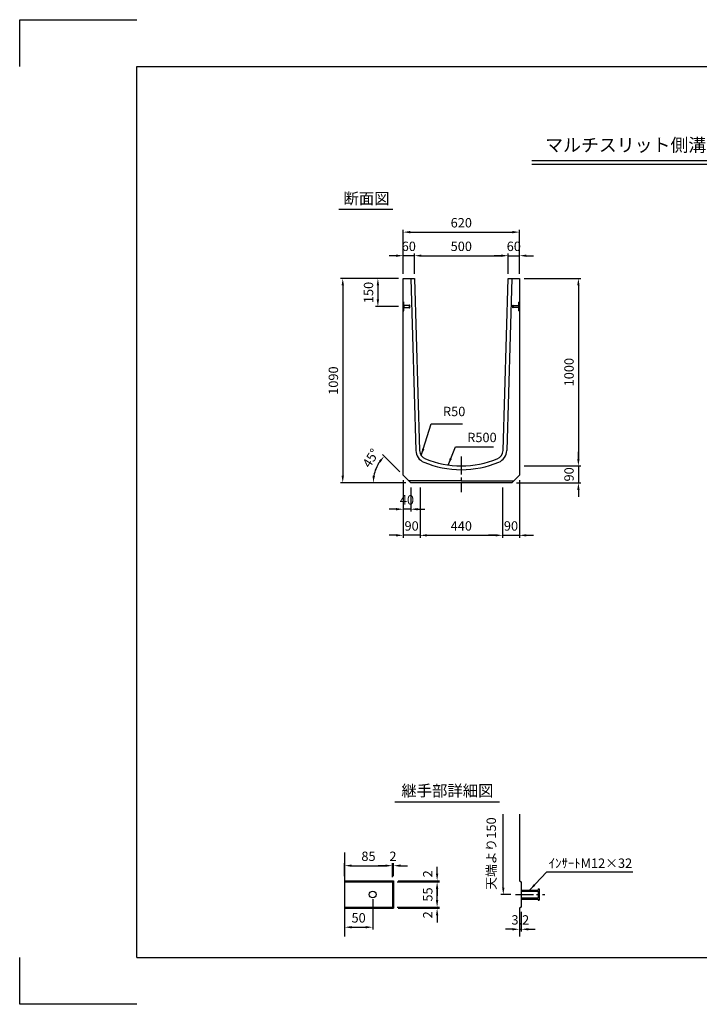
# Model space of a CAD drawing. Extents: x 0 to 7425, y 0 to 5250.
# Drawn here: x 0 to 3625, y 0 to 5250 of the extents above; entities that cross this region are included whole.
import ezdxf
from ezdxf.enums import TextEntityAlignment as Align

# ---------------------------------------------------------------- set-up
doc = ezdxf.new("R2010")
doc.units = 0
doc.header["$LTSCALE"] = 0.5
doc.linetypes.add('CENTER2', pattern=[28.575, 19.05, -3.175, 3.175, -3.175])
doc.layers.get('0').update_dxf_attribs({"linetype": 'CONTINUOUS'})
doc.layers.get('DEFPOINTS').update_dxf_attribs({"linetype": 'CONTINUOUS'})
doc.layers.add('寸法引出', color=2, linetype='CONTINUOUS')
doc.layers.add('枠', color=3, linetype='CONTINUOUS')
doc.styles.add('SANWA', font='MS Mincho.ttf')
doc.dimstyles.new('SANWA', dxfattribs={"dimtxt": 2.5, "dimasz": 2.5, "dimexe": 1, "dimexo": 1, "dimgap": 0, "dimtad": 1, "dimdec": 4, "dimdsep": 46, "dimtxsty": 'SANWA', "dimcen": 0, "dimclrd": 2, "dimclre": 2, "dimclrt": 2, "dimadec": 0, "dimazin": 0, "dimtfac": 1, "dimtdec": 4, "dimtix": 1, "dimtmove": 0, "dimatfit": 3, "dimfxl": 1, "dimtolj": 1, "dimtzin": 0, "dimarcsym": 0})

# ---------------------------------------------------------------- blocks, each defined once
blk = doc.blocks.new('*D80')
at = {"layer": 'DEFPOINTS', "color": 0, "ltscale": 25}
for p in [(2665.6, 2820.6), (2575.6, 2780.6), (2665.6, 2500.6)]:
    blk.add_point(p, dxfattribs=at)
at = {"layer": '寸法引出', "lineweight": -2, "ltscale": 25}
for p, q in [((2665.6, 2795.6), (2665.6, 2488.1)), ((2575.6, 2755.6), (2575.6, 2488.1)), ((2538.1, 2500.6), (2500.6, 2500.6)), ((2575.6, 2500.6), (2665.6, 2500.6)), ((2703.1, 2500.6), (2740.6, 2500.6))]:
    blk.add_line(p, q, dxfattribs=at)
at = {"layer": '寸法引出', "ltscale": 25}
for points in [[(2538.1, 2506.9), (2538.1, 2494.4), (2575.6, 2500.6)], [(2703.1, 2506.9), (2703.1, 2494.4), (2665.6, 2500.6)]]:
    blk.add_solid(points, dxfattribs=at)
at = {"layer": '寸法引出', "ltscale": 25, "insert": (2620.6, 2550.6), "char_height": 50, "attachment_point": 5, "style": 'SANWA'}
blk.add_mtext('\\A1;90', dxfattribs=at)
blk = doc.blocks.new('*D79')
at = {"layer": 'DEFPOINTS', "color": 0, "ltscale": 25}
for p in [(2045.6, 2820.6), (2135.6, 2780.6), (2045.6, 2500.6)]:
    blk.add_point(p, dxfattribs=at)
at = {"layer": '寸法引出', "lineweight": -2, "ltscale": 25}
for p, q in [((2045.6, 2795.6), (2045.6, 2488.1)), ((2135.6, 2755.6), (2135.6, 2488.1)), ((2008.1, 2500.6), (1970.6, 2500.6)), ((2135.6, 2500.6), (2045.6, 2500.6)), ((2173.1, 2500.6), (2210.6, 2500.6))]:
    blk.add_line(p, q, dxfattribs=at)
at = {"layer": '寸法引出', "ltscale": 25}
for points in [[(2008.1, 2506.9), (2008.1, 2494.4), (2045.6, 2500.6)], [(2173.1, 2506.9), (2173.1, 2494.4), (2135.6, 2500.6)]]:
    blk.add_solid(points, dxfattribs=at)
at = {"layer": '寸法引出', "ltscale": 25, "insert": (2090.6, 2550.6), "char_height": 50, "attachment_point": 5, "style": 'SANWA'}
blk.add_mtext('\\A1;90', dxfattribs=at)
blk = doc.blocks.new('*D71')
at = {"layer": 'DEFPOINTS', "color": 0, "ltscale": 25}
for p in [(2135.6, 2780.6), (2575.6, 2780.6), (2575.6, 2500.6)]:
    blk.add_point(p, dxfattribs=at)
at = {"layer": '寸法引出', "lineweight": -2, "ltscale": 25}
for p, q in [((2135.6, 2755.6), (2135.6, 2488.1)), ((2575.6, 2755.6), (2575.6, 2488.1)), ((2173.1, 2500.6), (2538.1, 2500.6))]:
    blk.add_line(p, q, dxfattribs=at)
at = {"layer": '寸法引出', "ltscale": 25}
for points in [[(2173.1, 2506.9), (2173.1, 2494.4), (2135.6, 2500.6)], [(2538.1, 2506.9), (2538.1, 2494.4), (2575.6, 2500.6)]]:
    blk.add_solid(points, dxfattribs=at)
at = {"layer": '寸法引出', "ltscale": 25, "insert": (2355.6, 2550.6), "char_height": 50, "attachment_point": 5, "style": 'SANWA'}
blk.add_mtext('\\A1;440', dxfattribs=at)
blk = doc.blocks.new('*D60')
at = {"layer": 'DEFPOINTS', "color": 0, "ltscale": 25}
for p in [(1994, 739.2), (1988, 652.8), (1994, 658.8)]:
    blk.add_point(p, dxfattribs=at)
at = {"layer": '寸法引出', "lineweight": -2, "ltscale": 25}
for p, q in [((1950.5, 739.2), (1913, 739.2)), ((1988, 677.8), (1988, 751.7)), ((1988, 739.2), (1994, 739.2)), ((1994, 683.8), (1994, 751.7)), ((2031.5, 739.2), (2069, 739.2))]:
    blk.add_line(p, q, dxfattribs=at)
at = {"layer": '寸法引出', "ltscale": 25}
for points in [[(1950.5, 745.5), (1950.5, 733), (1988, 739.2)], [(2031.5, 745.5), (2031.5, 733), (1994, 739.2)]]:
    blk.add_solid(points, dxfattribs=at)
at = {"layer": '寸法引出', "ltscale": 25, "insert": (1991, 789.2), "char_height": 50, "attachment_point": 5, "style": 'SANWA'}
blk.add_mtext('\\A1;2', dxfattribs=at)
blk = doc.blocks.new('*D59')
at = {"layer": 'DEFPOINTS', "color": 0, "ltscale": 25}
for p in [(1988, 739.2), (1733, 658.8), (1988, 652.8)]:
    blk.add_point(p, dxfattribs=at)
at = {"layer": '寸法引出', "lineweight": -2, "ltscale": 25}
for p, q in [((1733, 683.8), (1733, 751.7)), ((1770.5, 739.2), (1950.5, 739.2)), ((1988, 677.8), (1988, 751.7))]:
    blk.add_line(p, q, dxfattribs=at)
at = {"layer": '寸法引出', "ltscale": 25}
for points in [[(1770.5, 745.5), (1770.5, 733), (1733, 739.2)], [(1950.5, 745.5), (1950.5, 733), (1988, 739.2)]]:
    blk.add_solid(points, dxfattribs=at)
at = {"layer": '寸法引出', "ltscale": 25, "insert": (1860.5, 789.2), "char_height": 50, "attachment_point": 5, "style": 'SANWA'}
blk.add_mtext('\\A1;85', dxfattribs=at)
blk = doc.blocks.new('*D57')
at = {"layer": 'DEFPOINTS', "color": 0, "ltscale": 25}
for p in [(1883, 585.3), (1733, 511.8), (1883, 411)]:
    blk.add_point(p, dxfattribs=at)
at = {"layer": '寸法引出', "lineweight": -2, "ltscale": 25}
for p, q in [((1883, 560.3), (1883, 398.5)), ((1733, 486.8), (1733, 398.5)), ((1770.5, 411), (1845.5, 411))]:
    blk.add_line(p, q, dxfattribs=at)
at = {"layer": '寸法引出', "ltscale": 25}
for points in [[(1770.5, 417.3), (1770.5, 404.8), (1733, 411)], [(1845.5, 417.3), (1845.5, 404.8), (1883, 411)]]:
    blk.add_solid(points, dxfattribs=at)
at = {"layer": '寸法引出', "ltscale": 25, "insert": (1808, 461), "char_height": 50, "attachment_point": 5, "style": 'SANWA'}
blk.add_mtext('\\A1;50', dxfattribs=at)
blk = doc.blocks.new('*D56')
at = {"layer": 'DEFPOINTS', "color": 0, "ltscale": 25}
for p in [(1988, 652.8), (2226.6, 652.8), (1988, 517.8)]:
    blk.add_point(p, dxfattribs=at)
at = {"layer": '寸法引出', "lineweight": -2, "ltscale": 25}
for p, q in [((2013, 652.8), (2239.1, 652.8)), ((2226.6, 555.3), (2226.6, 615.3)), ((2013, 517.8), (2239.1, 517.8))]:
    blk.add_line(p, q, dxfattribs=at)
at = {"layer": '寸法引出', "ltscale": 25}
for points in [[(2220.3, 615.3), (2232.8, 615.3), (2226.6, 652.8)], [(2220.3, 555.3), (2232.8, 555.3), (2226.6, 517.8)]]:
    blk.add_solid(points, dxfattribs=at)
at = {"layer": '寸法引出', "ltscale": 25, "insert": (2176.6, 585.3), "char_height": 50, "attachment_point": 5, "rotation": 90, "style": 'SANWA'}
blk.add_mtext('\\A1;55', dxfattribs=at)
blk = doc.blocks.new('*D58')
at = {"layer": 'DEFPOINTS', "color": 0, "ltscale": 25}
for p in [(2665.7, 511.8), (2675.3, 517.8), (2675.3, 400)]:
    blk.add_point(p, dxfattribs=at)
at = {"layer": '寸法引出', "lineweight": -2, "ltscale": 25}
for p, q in [((2665.7, 486.8), (2665.7, 387.5)), ((2675.3, 492.8), (2675.3, 387.5)), ((2628.2, 400), (2590.7, 400)), ((2665.7, 400), (2675.3, 400)), ((2712.8, 400), (2750.3, 400))]:
    blk.add_line(p, q, dxfattribs=at)
at = {"layer": '寸法引出', "ltscale": 25}
for points in [[(2628.2, 406.3), (2628.2, 393.8), (2665.7, 400)], [(2712.8, 406.3), (2712.8, 393.8), (2675.3, 400)]]:
    blk.add_solid(points, dxfattribs=at)
at = {"layer": '寸法引出', "ltscale": 25, "insert": (2670.5, 450), "char_height": 50, "attachment_point": 5, "style": 'SANWA'}
blk.add_mtext('\\A1;3.2', dxfattribs=at)
blk = doc.blocks.new('*D55')
at = {"layer": 'DEFPOINTS', "color": 0, "ltscale": 25}
for p in [(1892.4, 2832.4), (2045.6, 2820.6), (2085.6, 2780.6), (2085.6, 2780.6), (2625.6, 2780.6)]:
    blk.add_point(p, dxfattribs=at)
at = {"layer": '寸法引出', "lineweight": -2, "ltscale": 25}
for p, q in [((2028, 2838.3), (1935.3, 2930.9)), ((2060.6, 2780.6), (1873, 2780.6))]:
    blk.add_line(p, q, dxfattribs=at)
blk.add_arc((2085.6, 2780.6), 200.1, 145.7542, 169.2458, dxfattribs=at)
at = {"layer": '寸法引出', "ltscale": 25}
for points in [[(1915.4, 2897.2), (1925, 2889.2), (1944.1, 2922.1)], [(1895.3, 2817.3), (1882.8, 2818.5), (1885.5, 2780.6)]]:
    blk.add_solid(points, dxfattribs=at)
at = {"layer": '寸法引出', "ltscale": 25, "insert": (1873.1, 2912.4), "char_height": 50, "attachment_point": 5, "rotation": 58.184, "style": 'SANWA'}
blk.add_mtext('\\A1;45°', dxfattribs=at)
blk = doc.blocks.new('*D81')
at = {"layer": 'DEFPOINTS', "color": 0, "ltscale": 25}
for p in [(2045.6, 2820.6), (2085.6, 2780.6), (2045.6, 2639.8)]:
    blk.add_point(p, dxfattribs=at)
at = {"layer": '寸法引出', "lineweight": -2, "ltscale": 25}
for p, q in [((2045.6, 2795.6), (2045.6, 2627.3)), ((2085.6, 2755.6), (2085.6, 2627.3)), ((2008.1, 2639.8), (1970.6, 2639.8)), ((2085.6, 2639.8), (2045.6, 2639.8)), ((2123.1, 2639.8), (2160.6, 2639.8))]:
    blk.add_line(p, q, dxfattribs=at)
at = {"layer": '寸法引出', "ltscale": 25}
for points in [[(2008.1, 2646.1), (2008.1, 2633.6), (2045.6, 2639.8)], [(2123.1, 2646.1), (2123.1, 2633.6), (2085.6, 2639.8)]]:
    blk.add_solid(points, dxfattribs=at)
at = {"layer": '寸法引出', "ltscale": 25, "insert": (2065.6, 2689.8), "char_height": 50, "attachment_point": 5, "style": 'SANWA'}
blk.add_mtext('\\A1;40', dxfattribs=at)
blk = doc.blocks.new('*D75')
at = {"layer": 'DEFPOINTS', "color": 0, "ltscale": 25}
for p in [(2665.6, 4117.3), (2045.6, 3870.6), (2665.6, 3870.6)]:
    blk.add_point(p, dxfattribs=at)
at = {"layer": '寸法引出', "lineweight": -2, "ltscale": 25}
for p, q in [((2045.6, 3895.6), (2045.6, 4129.8)), ((2083.1, 4117.3), (2628.1, 4117.3)), ((2665.6, 3895.6), (2665.6, 4129.8))]:
    blk.add_line(p, q, dxfattribs=at)
at = {"layer": '寸法引出', "ltscale": 25}
for points in [[(2083.1, 4123.5), (2083.1, 4111), (2045.6, 4117.3)], [(2628.1, 4123.5), (2628.1, 4111), (2665.6, 4117.3)]]:
    blk.add_solid(points, dxfattribs=at)
at = {"layer": '寸法引出', "ltscale": 25, "insert": (2355.6, 4167.3), "char_height": 50, "attachment_point": 5, "style": 'SANWA'}
blk.add_mtext('\\A1;620', dxfattribs=at)
blk = doc.blocks.new('*D74')
at = {"layer": 'DEFPOINTS', "color": 0, "ltscale": 25}
for p in [(2045.6, 3991.6), (2045.6, 3870.6), (2105.6, 3870.6)]:
    blk.add_point(p, dxfattribs=at)
at = {"layer": '寸法引出', "lineweight": -2, "ltscale": 25}
for p, q in [((2008.1, 3991.6), (1970.6, 3991.6)), ((2045.6, 3895.6), (2045.6, 4004.1)), ((2105.6, 3991.6), (2045.6, 3991.6)), ((2105.6, 3895.6), (2105.6, 4004.1)), ((2143.1, 3991.6), (2180.6, 3991.6))]:
    blk.add_line(p, q, dxfattribs=at)
at = {"layer": '寸法引出', "ltscale": 25}
for points in [[(2008.1, 3997.8), (2008.1, 3985.3), (2045.6, 3991.6)], [(2143.1, 3997.8), (2143.1, 3985.3), (2105.6, 3991.6)]]:
    blk.add_solid(points, dxfattribs=at)
at = {"layer": '寸法引出', "ltscale": 25, "insert": (2075.6, 4041.6), "char_height": 50, "attachment_point": 5, "style": 'SANWA'}
blk.add_mtext('\\A1;60', dxfattribs=at)
blk = doc.blocks.new('*D78')
at = {"layer": 'DEFPOINTS', "color": 0, "ltscale": 25}
for p in [(2045.6, 3870.6), (1723.3, 2780.6), (2085.6, 2780.6)]:
    blk.add_point(p, dxfattribs=at)
at = {"layer": '寸法引出', "lineweight": -2, "ltscale": 25}
for p, q in [((2020.6, 3870.6), (1710.8, 3870.6)), ((1723.3, 3833.1), (1723.3, 2818.1)), ((2060.6, 2780.6), (1710.8, 2780.6))]:
    blk.add_line(p, q, dxfattribs=at)
at = {"layer": '寸法引出', "ltscale": 25}
for points in [[(1717.1, 3833.1), (1729.6, 3833.1), (1723.3, 3870.6)], [(1717.1, 2818.1), (1729.6, 2818.1), (1723.3, 2780.6)]]:
    blk.add_solid(points, dxfattribs=at)
at = {"layer": '寸法引出', "ltscale": 25, "insert": (1673.3, 3325.6), "char_height": 50, "attachment_point": 5, "rotation": 90, "style": 'SANWA'}
blk.add_mtext('\\A1;1090', dxfattribs=at)
blk = doc.blocks.new('*D68')
at = {"layer": 'DEFPOINTS', "color": 0, "ltscale": 25}
for p in [(2045.6, 3870.6), (1910.7, 3720.6), (2045.6, 3720.6)]:
    blk.add_point(p, dxfattribs=at)
at = {"layer": '寸法引出', "lineweight": -2, "ltscale": 25}
for p, q in [((2020.6, 3870.6), (1898.2, 3870.6)), ((1910.7, 3833.1), (1910.7, 3758.1)), ((2020.6, 3720.6), (1898.2, 3720.6))]:
    blk.add_line(p, q, dxfattribs=at)
at = {"layer": '寸法引出', "ltscale": 25}
for points in [[(1904.4, 3833.1), (1916.9, 3833.1), (1910.7, 3870.6)], [(1904.4, 3758.1), (1916.9, 3758.1), (1910.7, 3720.6)]]:
    blk.add_solid(points, dxfattribs=at)
at = {"layer": '寸法引出', "ltscale": 25, "insert": (1860.7, 3795.6), "char_height": 50, "attachment_point": 5, "rotation": 90, "style": 'SANWA'}
blk.add_mtext('\\A1;150', dxfattribs=at)
blk = doc.blocks.new('*D76')
at = {"layer": 'DEFPOINTS', "color": 0, "ltscale": 25}
for p in [(2665.6, 3870.6), (2665.6, 2870.6), (2980.2, 2870.6)]:
    blk.add_point(p, dxfattribs=at)
at = {"layer": '寸法引出', "lineweight": -2, "ltscale": 25}
for p, q in [((2690.6, 3870.6), (2992.7, 3870.6)), ((2980.2, 3833.1), (2980.2, 2908.1)), ((2690.6, 2870.6), (2992.7, 2870.6))]:
    blk.add_line(p, q, dxfattribs=at)
at = {"layer": '寸法引出', "ltscale": 25}
for points in [[(2974, 3833.1), (2986.5, 3833.1), (2980.2, 3870.6)], [(2974, 2908.1), (2986.5, 2908.1), (2980.2, 2870.6)]]:
    blk.add_solid(points, dxfattribs=at)
at = {"layer": '寸法引出', "ltscale": 25, "insert": (2930.2, 3370.6), "char_height": 50, "attachment_point": 5, "rotation": 90, "style": 'SANWA'}
blk.add_mtext('\\A1;1000', dxfattribs=at)
blk = doc.blocks.new('*D77')
at = {"layer": 'DEFPOINTS', "color": 0, "ltscale": 25}
for p in [(2665.6, 2870.6), (2625.6, 2780.6), (2980.2, 2780.6)]:
    blk.add_point(p, dxfattribs=at)
at = {"layer": '寸法引出', "lineweight": -2, "ltscale": 25}
for p, q in [((2980.2, 2908.1), (2980.2, 2945.6)), ((2690.6, 2870.6), (2992.7, 2870.6)), ((2980.2, 2870.6), (2980.2, 2780.6)), ((2650.6, 2780.6), (2992.7, 2780.6)), ((2980.2, 2743.1), (2980.2, 2705.6))]:
    blk.add_line(p, q, dxfattribs=at)
at = {"layer": '寸法引出', "ltscale": 25}
for points in [[(2974, 2908.1), (2986.5, 2908.1), (2980.2, 2870.6)], [(2974, 2743.1), (2986.5, 2743.1), (2980.2, 2780.6)]]:
    blk.add_solid(points, dxfattribs=at)
at = {"layer": '寸法引出', "ltscale": 25, "insert": (2930.2, 2825.6), "char_height": 50, "attachment_point": 5, "rotation": 90, "style": 'SANWA'}
blk.add_mtext('\\A1;90', dxfattribs=at)
blk = doc.blocks.new('*D73')
at = {"layer": 'DEFPOINTS', "color": 0, "ltscale": 25}
for p in [(2665.6, 3991.6), (2605.6, 3870.6), (2665.6, 3870.6)]:
    blk.add_point(p, dxfattribs=at)
at = {"layer": '寸法引出', "lineweight": -2, "ltscale": 25}
for p, q in [((2568.1, 3991.6), (2530.6, 3991.6)), ((2605.6, 3895.6), (2605.6, 4004.1)), ((2605.6, 3991.6), (2665.6, 3991.6)), ((2665.6, 3895.6), (2665.6, 4004.1)), ((2703.1, 3991.6), (2740.6, 3991.6))]:
    blk.add_line(p, q, dxfattribs=at)
at = {"layer": '寸法引出', "ltscale": 25}
for points in [[(2568.1, 3997.8), (2568.1, 3985.3), (2605.6, 3991.6)], [(2703.1, 3997.8), (2703.1, 3985.3), (2665.6, 3991.6)]]:
    blk.add_solid(points, dxfattribs=at)
at = {"layer": '寸法引出', "ltscale": 25, "insert": (2635.6, 4041.6), "char_height": 50, "attachment_point": 5, "style": 'SANWA'}
blk.add_mtext('\\A1;60', dxfattribs=at)
blk = doc.blocks.new('*D72')
at = {"layer": 'DEFPOINTS', "color": 0, "ltscale": 25}
for p in [(2605.6, 3991.6), (2105.6, 3870.6), (2605.6, 3870.6)]:
    blk.add_point(p, dxfattribs=at)
at = {"layer": '寸法引出', "lineweight": -2, "ltscale": 25}
for p, q in [((2105.6, 3895.6), (2105.6, 4004.1)), ((2143.1, 3991.6), (2568.1, 3991.6)), ((2605.6, 3895.6), (2605.6, 4004.1))]:
    blk.add_line(p, q, dxfattribs=at)
at = {"layer": '寸法引出', "ltscale": 25}
for points in [[(2143.1, 3997.8), (2143.1, 3985.3), (2105.6, 3991.6)], [(2568.1, 3997.8), (2568.1, 3985.3), (2605.6, 3991.6)]]:
    blk.add_solid(points, dxfattribs=at)
at = {"layer": '寸法引出', "ltscale": 25, "insert": (2355.6, 4041.6), "char_height": 50, "attachment_point": 5, "style": 'SANWA'}
blk.add_mtext('\\A1;500', dxfattribs=at)

msp = doc.modelspace()

# ---------------------------------------------------------------- linework, layer by layer
for p, q in [((0, 5250), (625, 5250)), ((0, 5000), (0, 5250)), ((2732.50464, 4500), (5651.17188, 4500)), ((2732.50464, 4480), (5651.17188, 4480)), ((1702.88684, 4239.85383), (1991.26526, 4239.85383)), ((2000.73754, 1080.37444), (2558.6811, 1080.37444)), ((0, 0), (0, 250)), ((625, 0), (0, 0))]:
    msp.add_line(p, q)
at = {"ltscale": 25}
for p, q in [((2045.62987, 3870.59071), (2105.62987, 3870.59071)), ((2045.62987, 2820.59071), (2045.62987, 3870.59071)), ((2085.62087, 3870.59071), (2113.15247, 2952.87081)), ((2105.62987, 3870.59071), (2133.14347, 2953.47054)), ((2578.11626, 2953.47054), (2605.62987, 3870.59071)), ((2625.63887, 3870.59071), (2598.10727, 2952.87081)), ((2605.62987, 3870.59071), (2665.62987, 3870.59071)), ((2665.62987, 3870.59071), (2665.62987, 2820.59071)), ((2045.62987, 3745.09071), (2048.82987, 3743.09071)), ((2048.82987, 3698.09071), (2048.82987, 3743.09071)), ((2665.62987, 3745.09071), (2662.42987, 3743.09071)), ((2662.42987, 3698.09071), (2662.42987, 3743.09071)), ((2045.62987, 3696.09071), (2048.82987, 3698.09071)), ((2665.62987, 3696.09071), (2662.42987, 3698.09071)), ((2045.62987, 2820.59071), (2085.62987, 2780.59071)), ((2355.62987, 2790.59071), (2075.62987, 2790.59071)), ((2355.62987, 2790.59071), (2635.62987, 2790.59071)), ((2625.62987, 2780.59071), (2665.62987, 2820.59071)), ((2625.62987, 2780.59071), (2085.62987, 2780.59071)), ((2665.69569, 1013.53145), (2665.69569, 658.75419)), ((1732.96552, 808.75419), (1732.96552, 361.75419)), ((1732.96552, 658.75419), (1993.96552, 658.75419)), ((1732.96552, 652.75419), (1987.96552, 652.75419)), ((1987.96552, 652.75419), (1993.96552, 658.75419)), ((1987.96552, 652.75419), (1987.96552, 517.75419)), ((1993.96552, 658.75419), (1993.96552, 511.75419)), ((2665.69569, 658.75419), (2675.29569, 652.75419)), ((2675.29569, 652.75419), (2675.29569, 517.75419)), ((2675.29569, 609.25419), (2765.29569, 609.25419)), ((2675.29569, 603.25419), (2765.29569, 603.25419)), ((2765.29569, 615.25419), (2771.29569, 615.25419)), ((2765.29569, 615.25419), (2765.29569, 609.25419)), ((2765.29569, 603.25419), (2765.29569, 567.25419)), ((2771.29569, 615.25419), (2771.29569, 555.25419)), ((2675.29569, 567.25419), (2765.29569, 567.25419)), ((2675.29569, 561.25419), (2765.29569, 561.25419)), ((2765.29569, 561.25419), (2765.29569, 555.25419)), ((2765.29569, 555.25419), (2771.29569, 555.25419)), ((1732.96552, 517.75419), (1987.96552, 517.75419)), ((1732.96552, 511.75419), (1993.96552, 511.75419)), ((1987.96552, 517.75419), (1993.96552, 511.75419)), ((2675.29569, 517.75419), (2665.69569, 511.75419)), ((2665.69569, 511.75419), (2665.69569, 361.75419))]:
    msp.add_line(p, q, dxfattribs=at)
at = {"linetype": 'CENTER2', "ltscale": 10}
for p, q in [((2355.62987, 2920.59071), (2355.62987, 2730.59071)), ((2645.29569, 585.25419), (2801.29569, 585.25419))]:
    msp.add_line(p, q, dxfattribs=at)
at = {"ltscale": 25}
for points in [[(2078.82987, 3713.09071), (2080.82987, 3713.09071), (2080.82987, 3728.09071), (2078.82987, 3728.09071)], [(2632.42987, 3713.09071), (2630.42987, 3713.09071), (2630.42987, 3728.09071), (2632.42987, 3728.09071)], [(2048.82987, 3715.59071), (2078.82987, 3715.59071), (2078.82987, 3725.59071), (2048.82987, 3725.59071)], [(2662.42987, 3715.59071), (2632.42987, 3715.59071), (2632.42987, 3725.59071), (2662.42987, 3725.59071)]]:
    msp.add_lwpolyline(points, close=True, dxfattribs=at)
msp.add_circle((1882.96552, 585.25419), 18, dxfattribs=at)
for centre, radius, start, end in [((2183.12099, 2954.96987), 70, 181.718358, 247.45846542), ((2183.12099, 2954.96987), 50, 181.718358, 247.45846542), ((2528.13875, 2954.96987), 50, 292.54153458, 358.281642), ((2528.13875, 2954.96987), 70, 292.54153458, 358.281642), ((2355.62987, 3370.59071), 520, 247.45846542, 270), ((2355.62987, 3370.59071), 500, 247.45846542, 292.54153458), ((2355.62987, 3370.59071), 520, 270, 292.54153458)]:
    msp.add_arc(centre, radius, start, end, dxfattribs=at)
at = {"layer": '寸法引出', "ltscale": 25}
for p, q in [((2579.57268, 622.75419), (2579.57268, 1013.53145)), ((2226.56528, 696.25419), (2226.56528, 733.75419)), ((2012.96552, 652.75419), (2239.06528, 652.75419)), ((2018.96552, 658.75419), (2239.06528, 658.75419)), ((2226.56528, 652.75419), (2226.56528, 658.75419)), ((2226.56528, 615.25419), (2226.56528, 577.75419)), ((2226.56528, 555.25419), (2226.56528, 592.75419)), ((2620.29569, 585.25419), (2567.07268, 585.25419)), ((2012.96552, 517.75419), (2239.06528, 517.75419)), ((2018.96552, 511.75419), (2239.06528, 511.75419)), ((2226.56528, 511.75419), (2226.56528, 517.75419)), ((2226.56528, 474.25419), (2226.56528, 436.75419))]:
    msp.add_line(p, q, dxfattribs=at)
for points in [[(2220.31528, 696.25419), (2232.81528, 696.25419), (2226.56528, 658.75419)], [(2220.31528, 615.25419), (2232.81528, 615.25419), (2226.56528, 652.75419)], [(2573.32268, 622.75419), (2585.82268, 622.75419), (2579.57268, 585.25419)], [(2220.31528, 555.25419), (2232.81528, 555.25419), (2226.56528, 517.75419)], [(2220.31528, 474.25419), (2232.81528, 474.25419), (2226.56528, 511.75419)]]:
    msp.add_solid(points, dxfattribs=at)
at = {"layer": '枠'}
for p, q in [((625, 5000), (7175, 5000)), ((625, 250), (625, 5000)), ((625, 250), (7175, 250))]:
    msp.add_line(p, q, dxfattribs=at)

# ---------------------------------------------------------------- texts
at = {"style": 'SANWA'}
msp.add_text('マルチスリット側溝  ５００×１０００×２０００', height=70, dxfattribs=at).set_placement((2802.72636, 4546.69927))
for s, p in [('断面図', (1850.22111, 4288.89645)), ('継手部詳細図', (2281.51983, 1131.13843))]:
    msp.add_text(s, height=60, dxfattribs=at).set_placement(p, align=Align.MIDDLE)
at = {"layer": '寸法引出', "ltscale": 25, "char_height": 50, "style": 'SANWA'}
for s, insert, attachment_point in [('R50', (2258.05913, 3120.41919), 7), ('\\A1;R500', (2387.35535, 2997.47683), 7), ('ｲﾝｻｰﾄM12×32', (3044.43893, 746.00682), 5)]:
    msp.add_mtext(s, dxfattribs=dict(at, insert=insert, attachment_point=attachment_point))
at = {"layer": '寸法引出', "ltscale": 25, "char_height": 50, "attachment_point": 5, "rotation": 90, "style": 'SANWA'}
for s, insert in [('天端より150', (2521.86877, 803.69851)), ('\\A1;2', (2176.56528, 695.60158)), ('\\A1;2', (2176.56528, 477.00402))]:
    msp.add_mtext(s, dxfattribs=dict(at, insert=insert))

# ---------------------------------------------------------------- dimensions: what is measured, and where the dimension line sits
at = {"layer": '寸法引出', "ltscale": 25}
for base, p1, p2, override, picture, middle in [((2665.62987, 4117.29813), (2045.62987, 3870.59071), (2665.62987, 3870.59071), {"dimscale": 25, "dimtxt": 2, "dimasz": 1.5, "dimexe": 0.5, "dimgap": 1, "dimclrd": 256, "dimclre": 256, "dimclrt": 256}, '*D75', (2355.62987, 4167.29813)), ((2045.62987, 3991.55622), (2105.62987, 3870.59071), (2045.62987, 3870.59071), {"dimscale": 25, "dimtxt": 2, "dimasz": 1.5, "dimexe": 0.5, "dimgap": 1, "dimclrd": 256, "dimclre": 256, "dimclrt": 256, "dimtmove": 1}, '*D74', (2075.62987, 4041.55622)), ((2605.62987, 3991.55622), (2105.62987, 3870.59071), (2605.62987, 3870.59071), {"dimscale": 25, "dimtxt": 2, "dimasz": 1.5, "dimexe": 0.5, "dimgap": 1, "dimclrd": 256, "dimclre": 256, "dimclrt": 256}, '*D72', (2355.62987, 4041.55622)), ((2665.62987, 3991.55622), (2605.62987, 3870.59071), (2665.62987, 3870.59071), {"dimscale": 25, "dimtxt": 2, "dimasz": 1.5, "dimexe": 0.5, "dimgap": 1, "dimclrd": 256, "dimclre": 256, "dimclrt": 256, "dimtmove": 1}, '*D73', (2635.62987, 4041.55622)), ((2045.62987, 2500.61648), (2135.62987, 2780.59071), (2045.62987, 2820.59071), {"dimscale": 25, "dimtxt": 2, "dimasz": 1.5, "dimexe": 0.5, "dimgap": 1, "dimclrd": 256, "dimclre": 256, "dimclrt": 256, "dimtmove": 1}, '*D79', (2090.62987, 2550.61648)), ((2045.62987, 2639.83075), (2085.62987, 2780.59071), (2045.62987, 2820.59071), {"dimscale": 25, "dimtxt": 2, "dimasz": 1.5, "dimexe": 0.5, "dimgap": 1, "dimclrd": 256, "dimclre": 256, "dimclrt": 256, "dimtmove": 1}, '*D81', (2065.62987, 2689.83075)), ((2665.62987, 2500.61648), (2575.62987, 2780.59071), (2665.62987, 2820.59071), {"dimscale": 25, "dimtxt": 2, "dimasz": 1.5, "dimexe": 0.5, "dimgap": 1, "dimclrd": 256, "dimclre": 256, "dimclrt": 256, "dimtmove": 1}, '*D80', (2620.62987, 2550.61648)), ((2575.62987, 2500.61648), (2135.62987, 2780.59071), (2575.62987, 2780.59071), {"dimscale": 25, "dimtxt": 2, "dimasz": 1.5, "dimexe": 0.5, "dimgap": 1, "dimclrd": 256, "dimclre": 256, "dimclrt": 256}, '*D71', (2355.62987, 2550.61648))]:
    dim = msp.add_linear_dim(base=base, p1=p1, p2=p2, dimstyle='SANWA', override=override, dxfattribs=at)
    dim.commit()
    dim.dimension.update_dxf_attribs({"geometry": picture, "text_midpoint": middle})
for base, p1, p2, override, picture, middle in [((1723.31598, 2780.59071), (2045.62987, 3870.59071), (2085.62987, 2780.59071), {"dimscale": 25, "dimtxt": 2, "dimasz": 1.5, "dimexe": 0.5, "dimgap": 1, "dimclrd": 256, "dimclre": 256, "dimclrt": 256}, '*D78', (1673.31598, 3325.59071)), ((1910.66102, 3720.59071), (2045.62987, 3870.59071), (2045.62987, 3720.59071), {"dimscale": 25, "dimtxt": 2, "dimasz": 1.5, "dimexe": 0.5, "dimgap": 1, "dimclrd": 256, "dimclre": 256, "dimclrt": 256}, '*D68', (1860.66102, 3795.59071)), ((2980.22001, 2870.59071), (2665.62987, 3870.59071), (2665.62987, 2870.59071), {"dimscale": 25, "dimtxt": 2, "dimasz": 1.5, "dimexe": 0.5, "dimgap": 1, "dimclrd": 256, "dimclre": 256, "dimclrt": 256}, '*D76', (2930.22001, 3370.59071)), ((2980.22001, 2780.59071), (2665.62987, 2870.59071), (2625.62987, 2780.59071), {"dimscale": 25, "dimtxt": 2, "dimasz": 1.5, "dimexe": 0.5, "dimgap": 1, "dimclrd": 256, "dimclre": 256, "dimclrt": 256, "dimtmove": 1}, '*D77', (2930.22001, 2825.59071))]:
    dim = msp.add_linear_dim(base=base, p1=p1, p2=p2, angle=90, dimstyle='SANWA', override=override, dxfattribs=at)
    dim.commit()
    dim.dimension.update_dxf_attribs({"geometry": picture, "text_midpoint": middle})
dim = msp.add_angular_dim_2l(base=(1892.36365, 2832.37624), line1=((2625.62987, 2780.59071), (2085.62987, 2780.59071)), line2=((2045.62987, 2820.59071), (2085.62987, 2780.59071)), dimstyle='SANWA', override={"dimscale": 25, "dimtxt": 2, "dimasz": 1.5, "dimexe": 0.5, "dimgap": 1, "dimclrd": 256, "dimclre": 256, "dimclrt": 256}, dxfattribs=at)
dim.commit()
dim.dimension.update_dxf_attribs({"geometry": '*D55', "text_midpoint": (1915.60955, 2886.0737), "dimtype": 162})
for base, p1, p2, text, override, picture, middle in [((1987.96552, 739.24908), (1732.96552, 658.75419), (1987.96552, 652.75419), '85', {"dimscale": 25, "dimtxt": 2, "dimasz": 1.5, "dimexe": 0.5, "dimgap": 1, "dimclrd": 256, "dimclre": 256, "dimclrt": 256}, '*D59', (1860.46552, 789.24908)), ((1993.96552, 739.24908), (1987.96552, 652.75419), (1993.96552, 658.75419), '2', {"dimscale": 25, "dimtxt": 2, "dimasz": 1.5, "dimexe": 0.5, "dimgap": 1, "dimclrd": 256, "dimclre": 256, "dimclrt": 256, "dimtmove": 1}, '*D60', (1990.96552, 789.24908)), ((1882.96552, 411.0324), (1732.96552, 511.75419), (1882.96552, 585.25419), '50', {"dimscale": 25, "dimtxt": 2, "dimasz": 1.5, "dimexe": 0.5, "dimgap": 1, "dimclrd": 256, "dimclre": 256, "dimclrt": 256}, '*D57', (1807.96552, 461.0324)), ((2675.29569, 400.04218), (2665.69569, 511.75419), (2675.29569, 517.75419), '3.2', {"dimscale": 25, "dimtxt": 2, "dimasz": 1.5, "dimexe": 0.5, "dimgap": 1, "dimclrd": 256, "dimclre": 256, "dimclrt": 256}, '*D58', (2670.49569, 450.04218))]:
    dim = msp.add_linear_dim(base=base, p1=p1, p2=p2, text=text, dimstyle='SANWA', override=override, dxfattribs=at)
    dim.commit()
    dim.dimension.update_dxf_attribs({"geometry": picture, "text_midpoint": middle})
dim = msp.add_linear_dim(base=(2226.56528, 652.75419), p1=(1987.96552, 517.75419), p2=(1987.96552, 652.75419), angle=90, text='55', dimstyle='SANWA', override={"dimscale": 25, "dimtxt": 2, "dimasz": 1.5, "dimexe": 0.5, "dimgap": 1, "dimclrd": 256, "dimclre": 256, "dimclrt": 256, "dimtmove": 1}, dxfattribs=at)
dim.commit()
dim.dimension.update_dxf_attribs({"geometry": '*D56', "text_midpoint": (2176.56528, 585.25419)})

# ---------------------------------------------------------------- leaders
at = {"layer": '寸法引出', "ltscale": 25, "annotation_type": 0, "has_hookline": 1, "hookline_direction": 0}
for points, text_width in [([(2141.95843, 2926.586), (2195.55913, 3095.41919), (2233.05913, 3095.41919)], 103.71429), ([(2285.63897, 2875.51367), (2324.85535, 2972.47683), (2362.35535, 2972.47683)], 140.28571)]:
    msp.add_leader(points, dimstyle='SANWA', override={"dimscale": 25, "dimtxt": 2, "dimasz": 1.5, "dimexe": 0.5, "dimgap": 1, "dimtad": 1, "dimclrd": 256, "dimclre": 256, "dimclrt": 256}, dxfattribs=dict(at, text_width=text_width))
at = {"layer": '寸法引出', "ltscale": 25}
msp.add_leader([(2720.29569, 609.25419), (2812.32588, 706.16525), (3270.97587, 706.16525)], dimstyle='SANWA', override={"dimscale": 25, "dimtxt": 2, "dimasz": 1.5, "dimexe": 0.5, "dimgap": 1, "dimtad": 0, "dimclrd": 256, "dimclre": 256, "dimclrt": 256}, dxfattribs=at)

doc.saveas('drawing.dxf')
